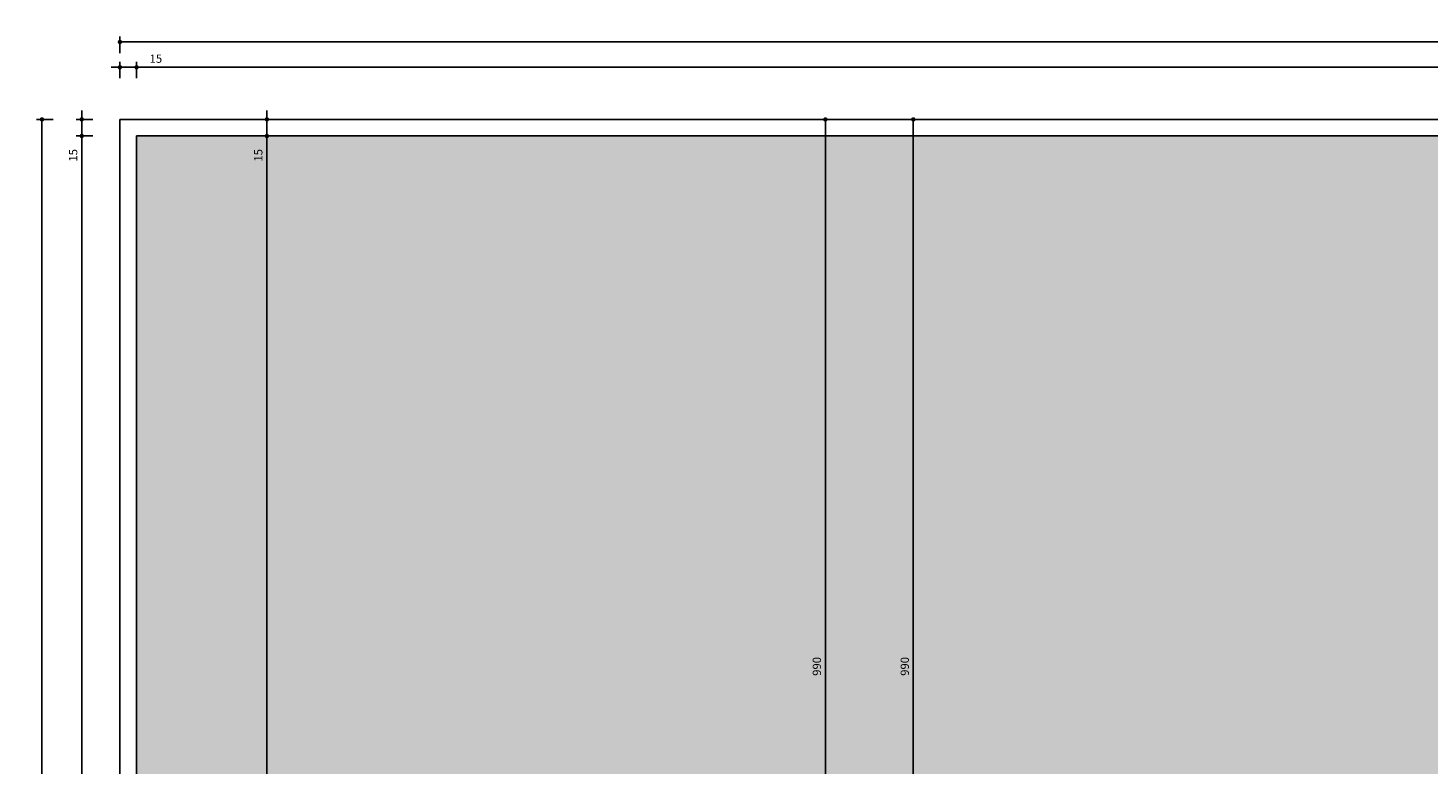
# Model space of a CAD drawing. Units: millimetres. Extents: x 1701 to 9908, y 5234 to 11769.
# Drawn here: x 1786 to 3052, y 8397 to 9063 of the extents above; entities that cross this region are included whole.
import ezdxf

# ---------------------------------------------------------------- set-up
doc = ezdxf.new("R2010")
doc.units = ezdxf.units.MM
for name, color, linetype in [('COTA', 4, 'Continuous'), ('GRAMA', 64, 'Continuous'), ('PENA3', 3, 'Continuous')]:
    doc.layers.add(name, color=color, linetype=linetype)
doc.styles.add('ROMANS', font='romans.shx')
doc.dimstyles.new('EXTERNA50', dxfattribs={"dimtxt": 7.5, "dimasz": 4, "dimexe": 5, "dimexo": 30, "dimgap": 4, "dimtad": 1, "dimzin": 12, "dimdsep": 46, "dimtxsty": 'ROMANS', "dimblk1": 'DOT', "dimblk2": 'DOT', "dimsah": 1, "dimcen": 9, "dimclrt": 2, "dimaunit": 1, "dimadec": 3, "dimazin": 0, "dimtfac": 1, "dimtmove": 0, "dimatfit": 1, "dimldrblk": 'DOT', "dimfxl": 1, "dimtolj": 1, "dimtzin": 4, "dimarcsym": 0})

# ---------------------------------------------------------------- blocks, each defined once
blk = doc.blocks.new('_DOT')
at = {"color": 0, "linetype": 'ByBlock'}
blk.add_line((-0.5, 0), (-1, 0), dxfattribs=at)
at = {"color": 0, "linetype": 'ByBlock', "const_width": 0.5}
blk.add_lwpolyline([(-0.25, 0, 1), (0.25, 0, 1)], format="xyb", close=True, dxfattribs=at)
blk = doc.blocks.new('*D24')
at = {"layer": 'COTA', "color": 0, "lineweight": -2, "transparency": 16777216}
for p, q in [((1883.8, 9017.8), (1883.8, 9032.8)), ((1887.8, 9027.8), (5434.8, 9027.8)), ((5438.8, 9017.8), (5438.8, 9032.8))]:
    blk.add_line(p, q, dxfattribs=at)
at = {"layer": 'Defpoints', "color": 0, "transparency": 16777216}
for p in [(5438.8, 9027.8), (1883.8, 8943.4), (5438.8, 8622.3)]:
    blk.add_point(p, dxfattribs=at)
at = {"layer": 'COTA', "color": 0, "lineweight": -2, "transparency": 16777216, "xscale": 4, "yscale": 4, "zscale": 4, "rotation": 180}
blk.add_blockref('_DOT', (1883.8, 9027.8), dxfattribs=at)
at = {"layer": 'COTA', "color": 0, "lineweight": -2, "transparency": 16777216, "xscale": 4, "yscale": 4, "zscale": 4}
blk.add_blockref('_DOT', (5438.8, 9027.8), dxfattribs=at)
at = {"layer": 'COTA', "color": 2, "transparency": 16777216, "insert": (3661.3, 9035.6), "char_height": 7.5, "attachment_point": 5, "style": 'ROMANS'}
blk.add_mtext('\\A1;3555', dxfattribs=at)
blk = doc.blocks.new('*D29')
at = {"layer": 'COTA', "color": 0, "lineweight": -2, "transparency": 16777216}
for p, q in [((1864.8, 9027.8), (1860.8, 9027.8)), ((1868.8, 9017.8), (1868.8, 9032.8)), ((1868.8, 9027.8), (1883.8, 9027.8)), ((1883.8, 9017.8), (1883.8, 9032.8)), ((1887.8, 9027.8), (1910.9, 9027.8))]:
    blk.add_line(p, q, dxfattribs=at)
at = {"layer": 'Defpoints', "color": 0, "transparency": 16777216}
for p in [(1883.8, 9027.8), (1868.8, 8951.4), (1883.8, 8951.4)]:
    blk.add_point(p, dxfattribs=at)
at = {"layer": 'COTA', "color": 0, "lineweight": -2, "transparency": 16777216, "xscale": 4, "yscale": 4, "zscale": 4}
blk.add_blockref('_DOT', (1868.8, 9027.8), dxfattribs=at)
at = {"layer": 'COTA', "color": 0, "lineweight": -2, "transparency": 16777216, "xscale": 4, "yscale": 4, "zscale": 4, "rotation": 180}
blk.add_blockref('_DOT', (1883.8, 9027.8), dxfattribs=at)
at = {"layer": 'COTA', "color": 2, "transparency": 16777216, "insert": (1901.3, 9035.6), "char_height": 7.5, "attachment_point": 5, "style": 'ROMANS'}
blk.add_mtext('\\A1;15', dxfattribs=at)
blk = doc.blocks.new('*D30')
at = {"layer": 'COTA', "color": 0, "lineweight": -2, "transparency": 16777216}
for p, q in [((1868.8, 9040.7), (1868.8, 9055.7)), ((5453.8, 9040.7), (5453.8, 9055.7)), ((1872.8, 9050.7), (5449.8, 9050.7))]:
    blk.add_line(p, q, dxfattribs=at)
at = {"layer": 'Defpoints', "color": 0, "transparency": 16777216}
for p in [(5453.8, 9050.7), (1868.8, 8951.4), (5453.8, 8616.4)]:
    blk.add_point(p, dxfattribs=at)
at = {"layer": 'COTA', "color": 0, "lineweight": -2, "transparency": 16777216, "xscale": 4, "yscale": 4, "zscale": 4, "rotation": 180}
blk.add_blockref('_DOT', (1868.8, 9050.7), dxfattribs=at)
at = {"layer": 'COTA', "color": 0, "lineweight": -2, "transparency": 16777216, "xscale": 4, "yscale": 4, "zscale": 4}
blk.add_blockref('_DOT', (5453.8, 9050.7), dxfattribs=at)
at = {"layer": 'COTA', "color": 2, "transparency": 16777216, "insert": (3661.3, 9058.4), "char_height": 7.5, "attachment_point": 5, "style": 'ROMANS'}
blk.add_mtext('\\A1;3585', dxfattribs=at)
blk = doc.blocks.new('*D32')
at = {"layer": 'COTA', "color": 0, "lineweight": -2, "transparency": 16777216}
for p, q in [((1844.3, 8965.6), (1829.3, 8965.6)), ((1834.3, 8961.6), (1834.3, 5754.6)), ((1844.3, 5750.6), (1829.3, 5750.6))]:
    blk.add_line(p, q, dxfattribs=at)
at = {"layer": 'Defpoints', "color": 0, "transparency": 16777216}
for p in [(1883.8, 8965.6), (1834.3, 5750.6), (1883.8, 5750.6)]:
    blk.add_point(p, dxfattribs=at)
at = {"layer": 'COTA', "color": 0, "lineweight": -2, "transparency": 16777216, "xscale": 4, "yscale": 4, "zscale": 4}
for p, rotation in [((1834.3, 8965.6), 90), ((1834.3, 5750.6), 270)]:
    blk.add_blockref('_DOT', p, dxfattribs=dict(at, rotation=rotation))
at = {"layer": 'COTA', "color": 2, "transparency": 16777216, "insert": (1826.5, 7358.1), "char_height": 7.5, "attachment_point": 5, "rotation": 90, "style": 'ROMANS'}
blk.add_mtext('\\A1;3215', dxfattribs=at)
blk = doc.blocks.new('*D34')
at = {"layer": 'COTA', "color": 0, "lineweight": -2, "transparency": 16777216}
for p, q in [((1834.3, 8984.6), (1834.3, 8988.6)), ((1844.3, 8980.6), (1829.3, 8980.6)), ((1834.3, 8980.6), (1834.3, 8965.6)), ((1844.3, 8965.6), (1829.3, 8965.6)), ((1834.3, 8961.6), (1834.3, 8938.6))]:
    blk.add_line(p, q, dxfattribs=at)
at = {"layer": 'Defpoints', "color": 0, "transparency": 16777216}
for p in [(1888.7, 8980.6), (1834.3, 8965.6), (1888.7, 8965.6)]:
    blk.add_point(p, dxfattribs=at)
at = {"layer": 'COTA', "color": 0, "lineweight": -2, "transparency": 16777216, "xscale": 4, "yscale": 4, "zscale": 4}
for p, rotation in [((1834.3, 8980.6), 270), ((1834.3, 8965.6), 90)]:
    blk.add_blockref('_DOT', p, dxfattribs=dict(at, rotation=rotation))
at = {"layer": 'COTA', "color": 2, "transparency": 16777216, "insert": (1826.5, 8948.1), "char_height": 7.5, "attachment_point": 5, "rotation": 90, "style": 'ROMANS'}
blk.add_mtext('\\A1;15', dxfattribs=at)
blk = doc.blocks.new('*D35')
at = {"layer": 'COTA', "color": 0, "lineweight": -2, "transparency": 16777216}
for p, q in [((1808.3, 8980.6), (1793.3, 8980.6)), ((1798.3, 8976.6), (1798.3, 5454.6)), ((1808.3, 5450.6), (1793.3, 5450.6))]:
    blk.add_line(p, q, dxfattribs=at)
at = {"layer": 'Defpoints', "color": 0, "transparency": 16777216}
for p in [(1888.7, 8980.6), (1798.3, 5450.6), (1888.7, 5450.6)]:
    blk.add_point(p, dxfattribs=at)
at = {"layer": 'COTA', "color": 0, "lineweight": -2, "transparency": 16777216, "xscale": 4, "yscale": 4, "zscale": 4}
for p, rotation in [((1798.3, 8980.6), 90), ((1798.3, 5450.6), 270)]:
    blk.add_blockref('_DOT', p, dxfattribs=dict(at, rotation=rotation))
at = {"layer": 'COTA', "color": 2, "transparency": 16777216, "insert": (1790.6, 7215.6), "char_height": 7.5, "attachment_point": 5, "rotation": 90, "style": 'ROMANS'}
blk.add_mtext('\\A1;3530', dxfattribs=at)
blk = doc.blocks.new('*D55')
at = {"layer": 'COTA', "color": 0, "lineweight": -2, "transparency": 16777216}
for p, q in [((2011.7, 8965.6), (1996.7, 8965.6)), ((2001.7, 7614.6), (2001.7, 8961.6)), ((2011.7, 7610.6), (1996.7, 7610.6))]:
    blk.add_line(p, q, dxfattribs=at)
at = {"layer": 'Defpoints', "color": 0, "transparency": 16777216}
for p in [(2001.7, 8965.6), (2051.2, 8965.6), (2051.2, 7610.6)]:
    blk.add_point(p, dxfattribs=at)
at = {"layer": 'COTA', "color": 0, "lineweight": -2, "transparency": 16777216, "xscale": 4, "yscale": 4, "zscale": 4}
for p, rotation in [((2001.7, 8965.6), 90), ((2001.7, 7610.6), 270)]:
    blk.add_blockref('_DOT', p, dxfattribs=dict(at, rotation=rotation))
at = {"layer": 'COTA', "color": 2, "transparency": 16777216, "insert": (1993.9, 8288.1), "char_height": 7.5, "attachment_point": 5, "rotation": 90, "style": 'ROMANS'}
blk.add_mtext('\\A1;1355', dxfattribs=at)
blk = doc.blocks.new('*D56')
at = {"layer": 'COTA', "color": 0, "lineweight": -2, "transparency": 16777216}
for p, q in [((2001.7, 8984.6), (2001.7, 8988.6)), ((2011.7, 8980.6), (1996.7, 8980.6)), ((2001.7, 8980.6), (2001.7, 8965.6)), ((2011.7, 8965.6), (1996.7, 8965.6)), ((2001.7, 8961.6), (2001.7, 8938.6))]:
    blk.add_line(p, q, dxfattribs=at)
at = {"layer": 'Defpoints', "color": 0, "transparency": 16777216}
for p in [(2057.5, 8980.6), (2001.7, 8965.6), (2057.5, 8965.6)]:
    blk.add_point(p, dxfattribs=at)
at = {"layer": 'COTA', "color": 0, "lineweight": -2, "transparency": 16777216, "xscale": 4, "yscale": 4, "zscale": 4}
for p, rotation in [((2001.7, 8980.6), 270), ((2001.7, 8965.6), 90)]:
    blk.add_blockref('_DOT', p, dxfattribs=dict(at, rotation=rotation))
at = {"layer": 'COTA', "color": 2, "transparency": 16777216, "insert": (1993.9, 8948.1), "char_height": 7.5, "attachment_point": 5, "rotation": 90, "style": 'ROMANS'}
blk.add_mtext('\\A1;15', dxfattribs=at)
blk = doc.blocks.new('*D82')
at = {"layer": 'COTA', "color": 0, "lineweight": -2, "transparency": 16777216}
for p, q in [((2576.2, 8980.6), (2591.2, 8980.6)), ((2586.2, 7994.6), (2586.2, 8976.6)), ((2576.2, 7990.6), (2591.2, 7990.6))]:
    blk.add_line(p, q, dxfattribs=at)
at = {"layer": 'Defpoints', "color": 0, "transparency": 16777216}
for p in [(2543.8, 8980.6), (2586.2, 8980.6), (2543.8, 7990.6)]:
    blk.add_point(p, dxfattribs=at)
at = {"layer": 'COTA', "color": 0, "lineweight": -2, "transparency": 16777216, "xscale": 4, "yscale": 4, "zscale": 4}
for p, rotation in [((2586.2, 8980.6), 90), ((2586.2, 7990.6), 270)]:
    blk.add_blockref('_DOT', p, dxfattribs=dict(at, rotation=rotation))
at = {"layer": 'COTA', "color": 2, "transparency": 16777216, "insert": (2578.5, 8485.6), "char_height": 7.5, "attachment_point": 5, "rotation": 90, "style": 'ROMANS'}
blk.add_mtext('\\A1;990', dxfattribs=at)
blk = doc.blocks.new('*D199')
at = {"layer": 'COTA', "color": 0, "lineweight": -2, "transparency": 16777216}
for p, q in [((2533.8, 8980.6), (2501.7, 8980.6)), ((2506.7, 7994.6), (2506.7, 8976.6)), ((2533.8, 7990.6), (2501.7, 7990.6))]:
    blk.add_line(p, q, dxfattribs=at)
at = {"layer": 'Defpoints', "color": 0, "transparency": 16777216}
for p in [(2506.7, 8980.6), (2563.8, 8980.6), (2563.8, 7990.6)]:
    blk.add_point(p, dxfattribs=at)
at = {"layer": 'COTA', "color": 0, "lineweight": -2, "transparency": 16777216, "xscale": 4, "yscale": 4, "zscale": 4}
for p, rotation in [((2506.7, 8980.6), 90), ((2506.7, 7990.6), 270)]:
    blk.add_blockref('_DOT', p, dxfattribs=dict(at, rotation=rotation))
at = {"layer": 'COTA', "color": 2, "transparency": 16777216, "insert": (2499, 8485.6), "char_height": 7.5, "attachment_point": 5, "rotation": 90, "style": 'ROMANS'}
blk.add_mtext('\\A1;990', dxfattribs=at)

msp = doc.modelspace()

# ---------------------------------------------------------------- hatches: boundary and pattern name
at = {"layer": 'GRAMA'}
h = msp.add_hatch(dxfattribs=at)
h.set_pattern_fill('AR-SAND', color=256, scale=0.5, style=0)
h.set_pattern_definition([(37.5, (1883.79, 6685.63), (-0.80002, 24.47066), [0, -19.304, 0, -21.59, 0, -20.6375]), (7.5, (1883.79, 6685.63), (22.47616, 35.84126), [0, -10.414, 0, -17.399, 0, -6.6675]), (327.5, (1868.169, 6685.63), (39.54962, 0.07186), [0, -6.35, 0, -22.86, 0, -29.845]), (317.5, (1868.17, 6685.63), (38.17782, 11.14647), [0, -3.175, 0, -14.986, 0, -17.145])])
h.paths.add_polyline_path([(1883.79, 6685.63), (1968.79, 6685.63), (1968.79, 7580.63), (2018.79, 7580.63), (2018.79, 7610.63), (2543.79, 7610.63), (2543.79, 7990.63), (3113.79, 7990.63), (3113.79, 8345.63), (3143.79, 8345.63), (3143.79, 8965.63), (1883.79, 8965.63)])

# ---------------------------------------------------------------- linework, layer by layer
at = {"layer": 'PENA3'}
for p, q in [((1868.79, 5750.63), (1868.79, 8980.63)), ((5453.79, 8980.63), (1868.79, 8980.63)), ((1883.79, 5750.63), (1883.79, 8965.63)), ((5438.79, 8965.63), (1883.79, 8965.63))]:
    msp.add_line(p, q, dxfattribs=at)

# ---------------------------------------------------------------- dimensions: what is measured, and where the dimension line sits
at = {"layer": 'COTA'}
for base, p1, p2, picture, middle in [((5453.79, 9050.682), (1868.79, 8951.408), (5453.79, 8616.408), '*D30', (3661.29, 9058.432)), ((1883.79, 9027.814), (1868.79, 8951.408), (1883.79, 8951.408), '*D29', (1901.325, 9035.564)), ((5438.79, 9027.814), (1883.79, 8943.412), (5438.79, 8622.3), '*D24', (3661.29, 9035.564))]:
    dim = msp.add_linear_dim(base=base, p1=p1, p2=p2, dimstyle='EXTERNA50', override={"dimfxl": 10, "dimfxlon": 1}, dxfattribs=at)
    dim.commit()
    dim.dimension.update_dxf_attribs({"geometry": picture, "text_midpoint": middle})
for base, p1, p2, picture, middle in [((1834.251, 8965.63), (1888.716, 8980.63), (1888.716, 8965.63), '*D34', (1826.501, 8948.094)), ((2001.653, 8965.63), (2057.451, 8980.63), (2057.451, 8965.63), '*D56', (1993.903, 8948.094)), ((1798.344, 5450.63), (1888.716, 8980.63), (1888.716, 5450.63), '*D35', (1790.594, 7215.63)), ((2586.22, 8980.63), (2543.79, 7990.63), (2543.79, 8980.63), '*D82', (2578.47, 8485.63)), ((1834.251, 5750.63), (1883.79, 8965.63), (1883.79, 5750.63), '*D32', (1826.501, 7358.13)), ((2001.653, 8965.63), (2051.192, 7610.63), (2051.192, 8965.63), '*D55', (1993.903, 8288.13))]:
    dim = msp.add_linear_dim(base=base, p1=p1, p2=p2, angle=90, dimstyle='EXTERNA50', override={"dimfxl": 10, "dimfxlon": 1}, dxfattribs=at)
    dim.commit()
    dim.dimension.update_dxf_attribs({"geometry": picture, "text_midpoint": middle})
dim = msp.add_linear_dim(base=(2506.7, 8980.63), p1=(2563.79, 7990.63), p2=(2563.79, 8980.63), angle=90, dimstyle='EXTERNA50', dxfattribs=at)
dim.commit()
dim.dimension.update_dxf_attribs({"geometry": '*D199', "text_midpoint": (2498.95, 8485.63)})

doc.saveas('drawing.dxf')
